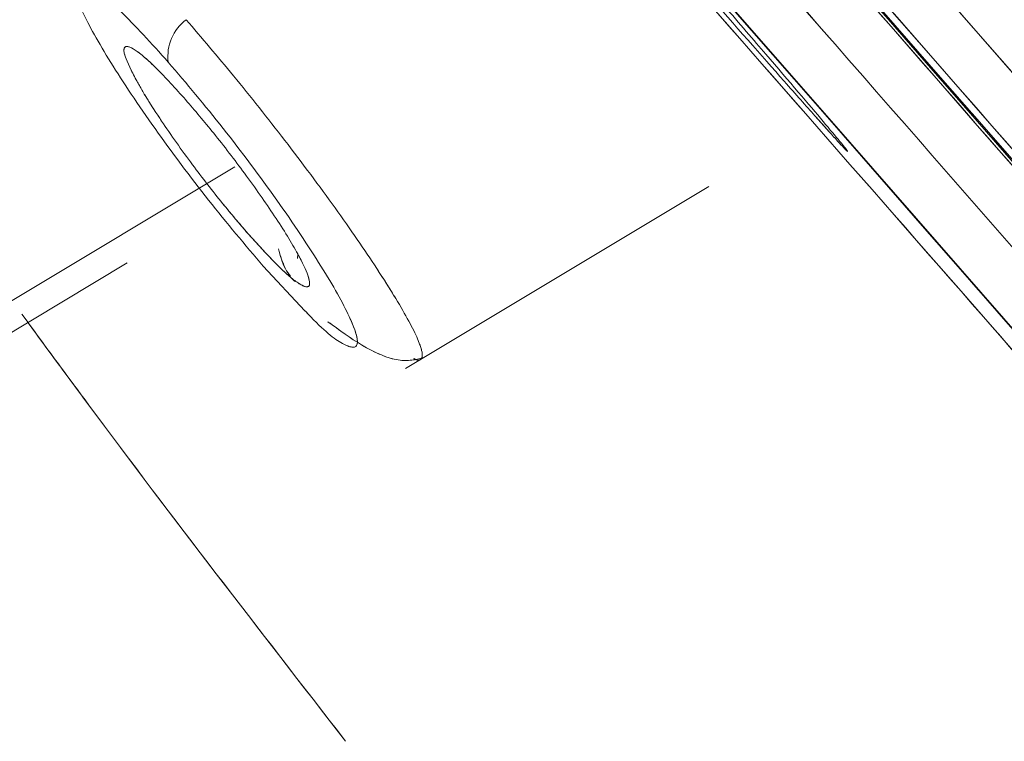
# Model space of a CAD drawing. Units: millimetres. Extents: x 18 to 292, y -201 to -6.
# Drawn here: x 76 to 76, y -76 to -75 of the extents above; entities that cross this region are included whole.
import ezdxf

# ---------------------------------------------------------------- set-up
doc = ezdxf.new("R2010")
doc.units = ezdxf.units.MM
doc.header["$MEASUREMENT"] = 0
for name, pattern in [('AI-Linetype-1159', [12.7, 6.35, -1.27, 1.27, -1.27, 1.27, -1.27]), ('AI-Linetype-1165', [12.7, 6.35, -1.27, 1.27, -1.27, 1.27, -1.27]), ('AI-Linetype-1166', [12.7, 6.35, -1.27, 1.27, -1.27, 1.27, -1.27]), ('AI-Linetype-1167', [12.7, 6.35, -1.27, 1.27, -1.27, 1.27, -1.27]), ('AI-Linetype-1168', [12.7, 6.35, -1.27, 1.27, -1.27, 1.27, -1.27]), ('AI-Linetype-1169', [12.7, 6.35, -1.27, 1.27, -1.27, 1.27, -1.27]), ('AI-Linetype-1188', [12.7, 6.35, -1.27, 1.27, -1.27, 1.27, -1.27]), ('AI-Linetype-1228', [12.7, 6.35, -1.27, 1.27, -1.27, 1.27, -1.27]), ('AI-Linetype-1229', [12.7, 6.35, -1.27, 1.27, -1.27, 1.27, -1.27]), ('AI-Linetype-1230', [12.7, 6.35, -1.27, 1.27, -1.27, 1.27, -1.27]), ('AI-Linetype-1231', [12.7, 6.35, -1.27, 1.27, -1.27, 1.27, -1.27]), ('AI-Linetype-1232', [12.7, 6.35, -1.27, 1.27, -1.27, 1.27, -1.27]), ('AI-Linetype-1601', [12.7, 6.35, -1.27, 1.27, -1.27, 1.27, -1.27]), ('AI-Linetype-2106', [12.7, 6.35, -1.27, 1.27, -1.27, 1.27, -1.27]), ('AI-Linetype-2118', [12.7, 6.35, -1.27, 1.27, -1.27, 1.27, -1.27]), ('AI-Linetype-2176', [12.7, 6.35, -1.27, 1.27, -1.27, 1.27, -1.27]), ('AI-Linetype-2178', [12.7, 6.35, -1.27, 1.27, -1.27, 1.27, -1.27]), ('AI-Linetype-2179', [12.7, 6.35, -1.27, 1.27, -1.27, 1.27, -1.27]), ('AI-Linetype-510', [12.7, 6.35, -1.27, 1.27, -1.27, 1.27, -1.27]), ('AI-Linetype-511', [12.7, 6.35, -1.27, 1.27, -1.27, 1.27, -1.27]), ('AI-Linetype-512', [12.7, 6.35, -1.27, 1.27, -1.27, 1.27, -1.27]), ('AI-Linetype-513', [12.7, 6.35, -1.27, 1.27, -1.27, 1.27, -1.27]), ('AI-Linetype-552', [12.7, 6.35, -1.27, 1.27, -1.27, 1.27, -1.27]), ('AI-Linetype-614', [12.7, 6.35, -1.27, 1.27, -1.27, 1.27, -1.27]), ('AI-Linetype-790', [12.7, 6.35, -1.27, 1.27, -1.27, 1.27, -1.27])]:
    doc.linetypes.add(name, pattern=pattern)
doc.layers.add('Capa 1', color=7, linetype='Continuous', lineweight=0)

msp = doc.modelspace()

# ---------------------------------------------------------------- linework, layer by layer
at = {"layer": 'Capa 1', "color": 18, "lineweight": 9, "true_color": 0x000000}
for p, q in [((75.8307, -75.4485), (75.93887, -75.38356)), ((76.02063, -75.48015), (76.16573, -75.39303)), ((75.96889, -75.42755), (75.96902, -75.4253)), ((75.97248, -75.45247), (75.95252, -75.4312))]:
    msp.add_line(p, q, dxfattribs=at)
at = {"layer": 'Capa 1', "color": 18, "linetype": 'AI-Linetype-552', "lineweight": 9, "true_color": 0x000000}
msp.add_line((75.8307, -75.4485), (75.93887, -75.38356), dxfattribs=at)
at = {"layer": 'Capa 1', "color": 18, "linetype": 'AI-Linetype-510', "lineweight": 9, "true_color": 0x000000}
msp.add_line((76.02063, -75.48015), (76.16573, -75.39303), dxfattribs=at)
at = {"layer": 'Capa 1', "color": 18, "linetype": 'AI-Linetype-512', "lineweight": 9, "true_color": 0x000000}
msp.add_line((75.96889, -75.42755), (75.96902, -75.4253), dxfattribs=at)
at = {"layer": 'Capa 1', "color": 18, "linetype": 'AI-Linetype-614', "lineweight": 9, "true_color": 0x000000}
msp.add_line((75.73049, -75.5238), (75.88734, -75.42962), dxfattribs=at)
at = {"layer": 'Capa 1', "color": 18, "linetype": 'AI-Linetype-1229', "lineweight": 9, "true_color": 0x000000}
msp.add_line((75.97248, -75.45247), (75.95252, -75.4312), dxfattribs=at)
at = {"layer": 'Capa 1', "color": 18, "lineweight": 9, "true_color": 0x000000}
for points in [[(73.67663, -72.36743), (73.69435, -72.38231), (73.7401, -72.42949), (73.81356, -72.50864), (73.9142, -72.61921), (74.04133, -72.76042), (74.19406, -72.93128), (74.37131, -73.13059), (74.57183, -73.35696), (74.79423, -73.60879), (75.03694, -73.88433), (75.29826, -74.18163), (75.57636, -74.49862), (75.86928, -74.83306), (76.17498, -75.18261), (76.4913, -75.54483), (76.81603, -75.91717), (77.14689, -76.29701)], [(77.12514, -76.39424), (76.81737, -76.04096), (76.51599, -75.69548), (76.22335, -75.3605), (75.94175, -75.03863), (75.67339, -74.73241), (75.42037, -74.44422), (75.18466, -74.17632), (74.96813, -73.93081), (74.77245, -73.7096), (74.59916, -73.51444), (74.44962, -73.34685), (74.325, -73.20814), (74.22627, -73.09939), (74.1542, -73.02146), (74.10936, -72.97495), (74.09211, -72.96023), (74.09211, -72.96023)]]:
    msp.add_lwpolyline(points, dxfattribs=at)
at = {"layer": 'Capa 1', "color": 18, "linetype": 'AI-Linetype-2106', "lineweight": 9, "true_color": 0x000000}
msp.add_lwpolyline([(73.67663, -72.36743), (73.69435, -72.38231), (73.7401, -72.42949), (73.81356, -72.50864), (73.9142, -72.61921), (74.04133, -72.76042), (74.19406, -72.93128), (74.37131, -73.13059), (74.57183, -73.35696), (74.79423, -73.60879), (75.03694, -73.88433), (75.29826, -74.18163), (75.57636, -74.49862), (75.86928, -74.83306), (76.17498, -75.18261), (76.4913, -75.54483), (76.81603, -75.91717), (77.14689, -76.29701)], dxfattribs=at)
at = {"layer": 'Capa 1', "color": 18, "linetype": 'AI-Linetype-1601', "lineweight": 9, "true_color": 0x000000}
msp.add_lwpolyline([(77.12514, -76.39424), (76.81737, -76.04096), (76.51599, -75.69548), (76.22335, -75.3605), (75.94175, -75.03863), (75.67339, -74.73241), (75.42037, -74.44422), (75.18466, -74.17632), (74.96813, -73.93081), (74.77245, -73.7096), (74.59916, -73.51444), (74.44962, -73.34685), (74.325, -73.20814), (74.22627, -73.09939), (74.1542, -73.02146), (74.10936, -72.97495), (74.09211, -72.96023), (74.09211, -72.96023)], dxfattribs=at)
at = {"layer": 'Capa 1', "color": 18, "lineweight": 9, "true_color": 0x000000}
for points, knots in [([(73.67425, -72.40129), (73.68175, -72.40724), (73.68924, -72.4132), (73.70919, -72.43351), (73.72976, -72.45446), (73.76357, -72.49066), (73.80687, -72.53783), (73.85137, -72.58631), (73.9059, -72.64638), (73.97091, -72.71859), (74.02175, -72.77505), (74.07899, -72.83893), (74.14224, -72.90978), (74.20549, -72.98063), (74.27476, -73.05845), (74.34965, -73.1428), (74.42614, -73.22897), (74.5085, -73.32194), (74.59636, -73.42133), (74.68421, -73.52071), (74.77756, -73.6265), (74.87585, -73.73804), (74.97414, -73.84959), (75.07736, -73.9669), (75.18503, -74.08942), (75.29269, -74.21193), (75.4048, -74.33966), (75.52071, -74.47185), (75.63421, -74.60129), (75.75134, -74.73502), (75.87156, -74.87239), (75.99176, -75.00975), (76.11505, -75.15075), (76.24078, -75.29468), (76.40163, -75.47881), (76.5665, -75.66772), (76.73397, -75.85981), (76.89686, -76.04666), (77.06222, -76.23651), (77.22875, -76.42788), (77.39026, -76.61348), (77.55287, -76.80051), (77.71537, -76.98758), (77.87788, -77.17466), (78.04029, -77.36178), (78.20138, -77.54756), (78.36747, -77.73909), (78.53216, -77.92918), (78.69416, -78.11635), (78.8607, -78.30876), (79.0244, -78.49808), (79.18386, -78.68269), (79.30853, -78.82703), (79.43062, -78.96849), (79.54949, -79.10635), (79.66835, -79.2442), (79.78399, -79.37845), (79.89588, -79.50846), (80.01016, -79.64126), (80.12053, -79.76964), (80.22631, -79.89285), (80.33209, -80.01604), (80.4333, -80.13407), (80.52947, -80.24637), (80.62565, -80.35869), (80.71679, -80.4653), (80.80233, -80.56553), (80.88787, -80.66575), (80.9678, -80.7596), (81.04179, -80.84666), (81.11424, -80.93192), (81.18098, -81.01066), (81.24164, -81.08246), (81.30229, -81.15425), (81.35686, -81.21909), (81.40497, -81.27653), (81.46651, -81.35001), (81.51748, -81.41138), (81.55836, -81.46119), (81.59812, -81.50964), (81.62834, -81.54714), (81.6453, -81.5694), (81.66174, -81.59098), (81.66571, -81.59822), (81.66968, -81.60547)], [0, 0, 0, 0, 1, 1, 1, 2, 2, 2, 3, 3, 3, 4, 4, 4, 5, 5, 5, 6, 6, 6, 7, 7, 7, 8, 8, 8, 9, 9, 9, 10, 10, 10, 11, 11, 11, 12, 12, 12, 13, 13, 13, 14, 14, 14, 15, 15, 15, 16, 16, 16, 17, 17, 17, 18, 18, 18, 19, 19, 19, 20, 20, 20, 21, 21, 21, 22, 22, 22, 23, 23, 23, 24, 24, 24, 25, 25, 25, 26, 26, 26, 27, 27, 27, 28, 28, 28, 28]), ([(73.95755, -72.72742), (73.96452, -72.73296), (73.97148, -72.73849), (73.99002, -72.75736), (74.00913, -72.77682), (74.04054, -72.81045), (74.08076, -72.85427), (74.12211, -72.89932), (74.17278, -72.95514), (74.23319, -73.02224), (74.28042, -73.07469), (74.3336, -73.13403), (74.39236, -73.19986), (74.45114, -73.26569), (74.5155, -73.338), (74.58509, -73.41639), (74.65615, -73.49643), (74.73266, -73.58282), (74.81429, -73.67515), (74.89592, -73.76749), (74.98267, -73.86579), (75.074, -73.96944), (75.16531, -74.07308), (75.26121, -74.18206), (75.36124, -74.29589), (75.46128, -74.40973), (75.56546, -74.52841), (75.67316, -74.65125), (75.7786, -74.77151), (75.88743, -74.89574), (75.99911, -75.02337), (76.11081, -75.151), (76.22537, -75.28203), (76.34221, -75.41577), (76.49165, -75.58684), (76.64481, -75.76235), (76.80041, -75.94082), (76.95175, -76.11442), (77.1054, -76.29081), (77.26012, -76.46862), (77.4102, -76.64108), (77.5613, -76.81487), (77.71229, -76.9887), (77.86328, -77.16251), (78.01416, -77.33636), (78.16383, -77.50895), (78.31815, -77.68691), (78.47117, -77.86353), (78.62169, -78.03744), (78.77644, -78.21623), (78.92855, -78.39214), (79.07672, -78.56369), (79.19254, -78.69778), (79.30596, -78.8292), (79.4164, -78.95728), (79.52685, -79.08537), (79.63431, -79.21012), (79.73828, -79.33094), (79.84445, -79.45431), (79.94698, -79.57358), (80.04527, -79.68804), (80.14356, -79.80252), (80.2376, -79.91219), (80.32697, -80.01656), (80.41632, -80.1209), (80.501, -80.21994), (80.58047, -80.31306), (80.65995, -80.40619), (80.73423, -80.4934), (80.80298, -80.5743), (80.87029, -80.65351), (80.9323, -80.72667), (80.98865, -80.79337), (81.04501, -80.86008), (81.09572, -80.92033), (81.14043, -80.97371), (81.1976, -81.04198), (81.24495, -81.09899), (81.28294, -81.14527), (81.31988, -81.19029), (81.34797, -81.22514), (81.36372, -81.24582), (81.37901, -81.26588), (81.38269, -81.27261), (81.38638, -81.27933)], [0, 0, 0, 0, 1, 1, 1, 2, 2, 2, 3, 3, 3, 4, 4, 4, 5, 5, 5, 6, 6, 6, 7, 7, 7, 8, 8, 8, 9, 9, 9, 10, 10, 10, 11, 11, 11, 12, 12, 12, 13, 13, 13, 14, 14, 14, 15, 15, 15, 16, 16, 16, 17, 17, 17, 18, 18, 18, 19, 19, 19, 20, 20, 20, 21, 21, 21, 22, 22, 22, 23, 23, 23, 24, 24, 24, 25, 25, 25, 26, 26, 26, 27, 27, 27, 28, 28, 28, 28]), ([(74.00477, -72.78178), (74.01165, -72.78724), (74.01852, -72.7927), (74.03682, -72.81134), (74.05569, -72.83055), (74.08671, -72.86376), (74.12642, -72.90703), (74.16725, -72.95151), (74.21727, -73.00661), (74.27691, -73.07285), (74.32354, -73.12464), (74.37605, -73.18323), (74.43407, -73.24823), (74.49209, -73.31322), (74.55563, -73.3846), (74.62433, -73.46199), (74.69449, -73.54102), (74.77004, -73.62632), (74.85064, -73.71749), (74.93123, -73.80865), (75.01687, -73.90569), (75.10702, -74.00801), (75.19719, -74.11034), (75.29187, -74.21795), (75.39064, -74.33034), (75.4894, -74.44272), (75.59225, -74.55989), (75.69857, -74.68115), (75.80268, -74.79989), (75.91013, -74.92256), (76.02041, -75.04858), (76.13068, -75.17458), (76.24377, -75.30392), (76.35911, -75.43595), (76.50666, -75.60486), (76.65789, -75.77815), (76.81152, -75.95436), (76.96094, -76.12576), (77.11263, -76.29991), (77.26539, -76.47546), (77.41355, -76.64572), (77.56272, -76.81728), (77.71178, -76.98889), (77.86086, -77.1605), (78.00984, -77.33215), (78.15762, -77.50257), (78.30997, -77.67826), (78.46104, -77.85264), (78.60965, -78.02433), (78.76242, -78.20084), (78.91258, -78.3745), (79.05886, -78.54385), (79.17323, -78.67626), (79.28522, -78.80602), (79.39426, -78.93248), (79.50329, -79.05893), (79.60938, -79.18208), (79.71202, -79.30135), (79.81685, -79.42317), (79.91809, -79.54093), (80.01513, -79.65395), (80.11216, -79.76696), (80.205, -79.87523), (80.29322, -79.97825), (80.38145, -80.08129), (80.46506, -80.17908), (80.54353, -80.27102), (80.62199, -80.36296), (80.69531, -80.44904), (80.76318, -80.52891), (80.82964, -80.60712), (80.89086, -80.67935), (80.94651, -80.74521), (81.00215, -80.81107), (81.05221, -80.87055), (81.09634, -80.92324), (81.15279, -80.99064), (81.19954, -81.04694), (81.23704, -81.09263), (81.27352, -81.13707), (81.30124, -81.17148), (81.31679, -81.19189), (81.33188, -81.21169), (81.33552, -81.21834), (81.33916, -81.22498)], [0, 0, 0, 0, 1, 1, 1, 2, 2, 2, 3, 3, 3, 4, 4, 4, 5, 5, 5, 6, 6, 6, 7, 7, 7, 8, 8, 8, 9, 9, 9, 10, 10, 10, 11, 11, 11, 12, 12, 12, 13, 13, 13, 14, 14, 14, 15, 15, 15, 16, 16, 16, 17, 17, 17, 18, 18, 18, 19, 19, 19, 20, 20, 20, 21, 21, 21, 22, 22, 22, 23, 23, 23, 24, 24, 24, 25, 25, 25, 26, 26, 26, 27, 27, 27, 28, 28, 28, 28]), ([(74.11494, -72.90861), (74.12161, -72.91391), (74.12828, -72.91921), (74.14603, -72.93728), (74.16433, -72.95591), (74.19441, -72.98812), (74.23293, -73.03008), (74.27253, -73.07322), (74.32105, -73.12668), (74.3789, -73.19093), (74.42413, -73.24116), (74.47505, -73.29799), (74.53133, -73.36102), (74.58761, -73.42406), (74.64925, -73.49331), (74.71589, -73.56838), (74.78394, -73.64503), (74.85721, -73.72775), (74.93538, -73.81618), (75.01355, -73.90461), (75.09662, -73.99874), (75.18408, -74.098), (75.27153, -74.19724), (75.36336, -74.3016), (75.45915, -74.41061), (75.55495, -74.51963), (75.65471, -74.63328), (75.75785, -74.75091), (75.85883, -74.86608), (75.96304, -74.98505), (76.06999, -75.10726), (76.17696, -75.22949), (76.28666, -75.35497), (76.39855, -75.48304), (76.54166, -75.64686), (76.68834, -75.81493), (76.83734, -75.98584), (76.98227, -76.15208), (77.1294, -76.32101), (77.27757, -76.49128), (77.42129, -76.65644), (77.56599, -76.82286), (77.71058, -76.98932), (77.85517, -77.15577), (77.99966, -77.32225), (78.14299, -77.48753), (78.29076, -77.65794), (78.4373, -77.82709), (78.58144, -77.99362), (78.72964, -78.16484), (78.8753, -78.3333), (79.01719, -78.49757), (79.12811, -78.62598), (79.23673, -78.75184), (79.34248, -78.87449), (79.44825, -78.99715), (79.55116, -79.11661), (79.65073, -79.23231), (79.7524, -79.35046), (79.85058, -79.46467), (79.9447, -79.57429), (80.03883, -79.68391), (80.12889, -79.78894), (80.21447, -79.88888), (80.30004, -79.98881), (80.38112, -80.08365), (80.45723, -80.17282), (80.53334, -80.26201), (80.60448, -80.34552), (80.67031, -80.42299), (80.73477, -80.49884), (80.79415, -80.5689), (80.84811, -80.63278), (80.90209, -80.69666), (80.95065, -80.75436), (80.99346, -80.80547), (81.04821, -80.87085), (81.09356, -80.92545), (81.12993, -80.96977), (81.16531, -81.01288), (81.1922, -81.04625), (81.20729, -81.06606), (81.22193, -81.08526), (81.22546, -81.09171), (81.22899, -81.09815)], [0, 0, 0, 0, 1, 1, 1, 2, 2, 2, 3, 3, 3, 4, 4, 4, 5, 5, 5, 6, 6, 6, 7, 7, 7, 8, 8, 8, 9, 9, 9, 10, 10, 10, 11, 11, 11, 12, 12, 12, 13, 13, 13, 14, 14, 14, 15, 15, 15, 16, 16, 16, 17, 17, 17, 18, 18, 18, 19, 19, 19, 20, 20, 20, 21, 21, 21, 22, 22, 22, 23, 23, 23, 24, 24, 24, 25, 25, 25, 26, 26, 26, 27, 27, 27, 28, 28, 28, 28]), ([(81.19393, -81.09675), (81.18976, -81.08941), (81.18559, -81.08207), (81.16865, -81.06005), (81.15171, -81.03803), (81.122, -81.00133), (81.08321, -80.95422), (81.04442, -80.90711), (80.99655, -80.84959), (80.93908, -80.78108), (80.88161, -80.71258), (80.81455, -80.63309), (80.73871, -80.54359), (80.66288, -80.45409), (80.57827, -80.35457), (80.48554, -80.24581), (80.39282, -80.13705), (80.29198, -80.01905), (80.1839, -79.89284), (80.07583, -79.76663), (79.96052, -79.63221), (79.83896, -79.49072), (79.71739, -79.34923), (79.58957, -79.20067), (79.4566, -79.04632), (79.32362, -78.89197), (79.18549, -78.73183), (79.04338, -78.56726), (78.90126, -78.40269), (78.75517, -78.2337), (78.60636, -78.06172), (78.45754, -77.88975), (78.306, -77.7148), (78.15302, -77.53836), (78.00005, -77.36193), (77.84564, -77.18402), (77.69112, -77.00614), (77.53661, -76.82826), (77.38198, -76.65043), (77.22857, -76.47415), (77.07516, -76.29788), (76.92296, -76.12317), (76.77327, -75.95151), (76.62359, -75.77985), (76.47642, -75.61125), (76.33302, -75.44715), (76.18962, -75.28305), (76.05, -75.12345), (75.91535, -74.96971), (75.78069, -74.81597), (75.65101, -74.66809), (75.5274, -74.52735), (75.4038, -74.3866), (75.28627, -74.25298), (75.17582, -74.12764), (75.06537, -74.00229), (74.96201, -73.88521), (74.86662, -73.77742), (74.77123, -73.66963), (74.68383, -73.57113), (74.60509, -73.48268), (74.52635, -73.39424), (74.45627, -73.31585), (74.3957, -73.24848), (74.33513, -73.1811), (74.28407, -73.12473), (74.24204, -73.0788), (74.20001, -73.03287), (74.16701, -72.99738), (74.14674, -72.97657), (74.12648, -72.95576), (74.11895, -72.94964), (74.11143, -72.94352)], [0, 0, 0, 0, 1, 1, 1, 2, 2, 2, 3, 3, 3, 4, 4, 4, 5, 5, 5, 6, 6, 6, 7, 7, 7, 8, 8, 8, 9, 9, 9, 10, 10, 10, 11, 11, 11, 12, 12, 12, 13, 13, 13, 14, 14, 14, 15, 15, 15, 16, 16, 16, 17, 17, 17, 18, 18, 18, 19, 19, 19, 20, 20, 20, 21, 21, 21, 22, 22, 22, 23, 23, 23, 24, 24, 24, 24]), ([(74.10785, -72.97835), (74.11446, -72.9836), (74.12107, -72.98886), (74.13866, -73.00677), (74.1568, -73.02524), (74.18662, -73.05717), (74.2248, -73.09877), (74.26405, -73.14153), (74.31214, -73.1945), (74.36947, -73.25818), (74.4143, -73.30797), (74.46478, -73.3643), (74.52057, -73.42679), (74.57635, -73.48927), (74.63743, -73.55789), (74.70347, -73.63229), (74.77093, -73.70827), (74.84356, -73.79027), (74.92105, -73.87792), (74.99852, -73.96556), (75.08085, -74.05885), (75.16752, -74.15722), (75.2542, -74.2556), (75.34523, -74.35905), (75.44019, -74.4671), (75.53513, -74.57514), (75.634, -74.68778), (75.73622, -74.80436), (75.83631, -74.91852), (75.93961, -75.03645), (76.04563, -75.1576), (76.15164, -75.27873), (76.26036, -75.40308), (76.37125, -75.53001), (76.5131, -75.69239), (76.65849, -75.85899), (76.80618, -76.02839), (76.94983, -76.19317), (77.09567, -76.3606), (77.24252, -76.52936), (77.38496, -76.69304), (77.52836, -76.85798), (77.67167, -77.02296), (77.81499, -77.18794), (77.95821, -77.35296), (78.10028, -77.5168), (78.24675, -77.6857), (78.39199, -77.85335), (78.53485, -78.01841), (78.68173, -78.1881), (78.82609, -78.35505), (78.96671, -78.51786), (79.07666, -78.64515), (79.18433, -78.7699), (79.28916, -78.89148), (79.39398, -79.01304), (79.49597, -79.13144), (79.59464, -79.2461), (79.69543, -79.36321), (79.79275, -79.47643), (79.88605, -79.58508), (79.97933, -79.69373), (80.06858, -79.79781), (80.15339, -79.89685), (80.23821, -79.99591), (80.31859, -80.08992), (80.39403, -80.17831), (80.46946, -80.2667), (80.53996, -80.34946), (80.6052, -80.42624), (80.66909, -80.50143), (80.72795, -80.57087), (80.78145, -80.63419), (80.83494, -80.6975), (80.88306, -80.75468), (80.92549, -80.80534), (80.97976, -80.87014), (81.02471, -80.92426), (81.06076, -80.96819), (81.09583, -81.01091), (81.12248, -81.04399), (81.13743, -81.06361), (81.15194, -81.08265), (81.15544, -81.08904), (81.15894, -81.09542)], [0, 0, 0, 0, 1, 1, 1, 2, 2, 2, 3, 3, 3, 4, 4, 4, 5, 5, 5, 6, 6, 6, 7, 7, 7, 8, 8, 8, 9, 9, 9, 10, 10, 10, 11, 11, 11, 12, 12, 12, 13, 13, 13, 14, 14, 14, 15, 15, 15, 16, 16, 16, 17, 17, 17, 18, 18, 18, 19, 19, 19, 20, 20, 20, 21, 21, 21, 22, 22, 22, 23, 23, 23, 24, 24, 24, 25, 25, 25, 26, 26, 26, 27, 27, 27, 28, 28, 28, 28]), ([(76.04867, -75.16315), (76.06341, -75.18002), (76.07815, -75.19689), (76.09362, -75.21466), (76.10203, -75.22432), (76.11066, -75.23425), (76.11916, -75.24405), (76.12767, -75.25387), (76.13607, -75.26356), (76.14422, -75.27298), (76.15236, -75.28239), (76.16025, -75.29153), (76.1677, -75.30018), (76.17517, -75.30884), (76.1822, -75.31701), (76.18867, -75.32455), (76.20056, -75.3384), (76.21057, -75.35013), (76.21789, -75.35878), (76.2252, -75.36744), (76.22983, -75.37301), (76.23151, -75.37521), (76.23243, -75.3764), (76.23248, -75.3766), (76.23164, -75.37577), (76.2308, -75.37495), (76.22907, -75.3731), (76.22652, -75.37029), (76.22397, -75.36749), (76.2206, -75.36375), (76.21649, -75.35914), (76.21238, -75.35452), (76.20752, -75.34905), (76.20184, -75.34262), (76.19142, -75.33081), (76.17824, -75.31579), (76.16506, -75.30077)], [0, 0, 0, 0, 1, 1, 1, 2, 2, 2, 3, 3, 3, 4, 4, 4, 5, 5, 5, 6, 6, 6, 7, 7, 7, 8, 8, 8, 9, 9, 9, 10, 10, 10, 11, 11, 11, 12, 12, 12, 12]), ([(76.12813, -75.26235), (76.18408, -75.3262), (76.24003, -75.39006), (76.29723, -75.45539), (76.38531, -75.55599), (76.47637, -75.6601), (76.57127, -75.76882), (76.58904, -75.78917), (76.60693, -75.80968), (76.62483, -75.83019)], [0, 0, 0, 0, 1, 1, 1, 2, 2, 2, 3, 3, 3, 3]), ([(75.95252, -75.4312), (75.94381, -75.42091), (75.9351, -75.41061), (75.92634, -75.39954), (75.91756, -75.38846), (75.90873, -75.3766), (75.90071, -75.3653), (75.89268, -75.35398), (75.88546, -75.34321), (75.87954, -75.33369), (75.87361, -75.32415), (75.86897, -75.31587), (75.86599, -75.30947), (75.863, -75.30307), (75.86166, -75.29855), (75.86209, -75.29628), (75.86252, -75.29402), (75.86472, -75.29401), (75.86848, -75.29615), (75.87223, -75.2983), (75.87755, -75.30261), (75.88424, -75.30918), (75.89092, -75.31576), (75.89897, -75.32461), (75.90701, -75.33345)], [0, 0, 0, 0, 1, 1, 1, 2, 2, 2, 3, 3, 3, 4, 4, 4, 5, 5, 5, 6, 6, 6, 7, 7, 7, 8, 8, 8, 8]), ([(75.91559, -75.3132), (75.92308, -75.32195), (75.93056, -75.3307), (75.93825, -75.34005), (75.94637, -75.34992), (75.95471, -75.36047), (75.96277, -75.37094), (75.97125, -75.38195), (75.97941, -75.39288), (75.98689, -75.4033), (75.9943, -75.4136), (76.00104, -75.4234), (76.00679, -75.43219), (76.0102, -75.43739), (76.01325, -75.44223), (76.01593, -75.44666), (76.02068, -75.45452), (76.02424, -75.46107), (76.02635, -75.46593), (76.02788, -75.46945), (76.02865, -75.47208), (76.02864, -75.47379), (76.02863, -75.47481), (76.02834, -75.4755), (76.02781, -75.47584), (76.02779, -75.47585), (76.02778, -75.47585), (76.02777, -75.47586), (76.02777, -75.47586), (76.02777, -75.47586), (76.02777, -75.47586), (76.02777, -75.47586), (76.02777, -75.47586), (76.02777, -75.47586), (76.02776, -75.47586), (76.02776, -75.47587), (76.02776, -75.47587), (76.02775, -75.47587), (76.02774, -75.47588), (76.02773, -75.47588), (76.02771, -75.47589), (76.02769, -75.4759), (76.02768, -75.47591), (76.0276, -75.47595), (76.02752, -75.47598), (76.02743, -75.476), (76.02726, -75.47605), (76.02707, -75.47607), (76.02687, -75.47608), (76.02648, -75.4761), (76.02607, -75.47609), (76.02544, -75.4758), (76.02519, -75.47569), (76.0249, -75.47553), (76.02462, -75.47536)], [0, 0, 0, 0, 1, 1, 1, 2, 2, 2, 3, 3, 3, 4, 4, 4, 5, 5, 5, 6, 6, 6, 7, 7, 7, 8, 8, 8, 9, 9, 9, 10, 10, 10, 11, 11, 11, 12, 12, 12, 13, 13, 13, 14, 14, 14, 15, 15, 15, 16, 16, 16, 17, 17, 17, 18, 18, 18, 18]), ([(75.89162, -75.34197), (75.88949, -75.33777), (75.88737, -75.33356), (75.88641, -75.33073), (75.88564, -75.32844), (75.88563, -75.32705), (75.88619, -75.32641), (75.88691, -75.32559), (75.88858, -75.32601), (75.89117, -75.32771), (75.89376, -75.32941), (75.89727, -75.3324), (75.90154, -75.33668), (75.90566, -75.34081), (75.91049, -75.34613), (75.91531, -75.35146)], [0, 0, 0, 0, 1, 1, 1, 2, 2, 2, 3, 3, 3, 4, 4, 4, 5, 5, 5, 5]), ([(75.90701, -75.33345), (75.91575, -75.34378), (75.92449, -75.35411), (75.93328, -75.36521), (75.94208, -75.37632), (75.95093, -75.3882), (75.95897, -75.39953), (75.967, -75.41085), (75.97422, -75.42162), (75.98013, -75.43112), (75.98604, -75.44062), (75.99065, -75.44886), (75.99363, -75.45526), (75.9966, -75.46165), (75.99796, -75.46621), (75.99746, -75.46837), (75.99696, -75.47053), (75.99462, -75.47031), (75.99104, -75.46846), (75.98746, -75.46662), (75.98265, -75.46317), (75.97527, -75.45544), (75.97437, -75.45449), (75.97342, -75.45348), (75.97248, -75.45247)], [0, 0, 0, 0, 1, 1, 1, 2, 2, 2, 3, 3, 3, 4, 4, 4, 5, 5, 5, 6, 6, 6, 7, 7, 7, 8, 8, 8, 8]), ([(75.94514, -75.41552), (75.94113, -75.41083), (75.93712, -75.40613), (75.93303, -75.4011), (75.92824, -75.39523), (75.92333, -75.38889), (75.91866, -75.38262), (75.91332, -75.37544), (75.90829, -75.36835), (75.90385, -75.36173), (75.90134, -75.358), (75.89902, -75.35442), (75.89702, -75.35116), (75.895, -75.34789), (75.89331, -75.34493), (75.89162, -75.34197)], [0, 0, 0, 0, 1, 1, 1, 2, 2, 2, 3, 3, 3, 4, 4, 4, 5, 5, 5, 5]), ([(75.91531, -75.35146), (75.91977, -75.35669), (75.92422, -75.36192), (75.92876, -75.36753), (75.93371, -75.37366), (75.93876, -75.38025), (75.94353, -75.38672), (75.94871, -75.39375), (75.95356, -75.40064), (75.95779, -75.40701), (75.96235, -75.41388), (75.96618, -75.42013), (75.96903, -75.42531), (75.97129, -75.42943), (75.97293, -75.43288), (75.97384, -75.43546), (75.97474, -75.43801), (75.97492, -75.43971), (75.9744, -75.4405), (75.97374, -75.44149), (75.97197, -75.44104), (75.9692, -75.4392), (75.96654, -75.43743), (75.96296, -75.43437), (75.9586, -75.42999), (75.95456, -75.42592), (75.94985, -75.42072), (75.94514, -75.41552)], [0, 0, 0, 0, 1, 1, 1, 2, 2, 2, 3, 3, 3, 4, 4, 4, 5, 5, 5, 6, 6, 6, 7, 7, 7, 8, 8, 8, 9, 9, 9, 9]), ([(75.95977, -75.42285), (75.96063, -75.42617), (75.9615, -75.4295), (75.96315, -75.43243), (75.96385, -75.43367), (75.96469, -75.43484), (75.96553, -75.43601)], [0, 0, 0, 0, 1, 1, 1, 2, 2, 2, 2]), ([(75.83696, -75.45417), (75.84762, -75.46868), (75.85828, -75.48319), (75.86901, -75.49764), (75.90924, -75.55179), (75.95053, -75.60509), (75.99183, -75.65839)], [0, 0, 0, 0, 1, 1, 1, 2, 2, 2, 2]), ([(75.98346, -75.45775), (75.98895, -75.46175), (75.99443, -75.46574), (75.99947, -75.46878), (76.00629, -75.4729), (76.0123, -75.47526), (76.01708, -75.47601), (76.02191, -75.47676), (76.02549, -75.47587), (76.02907, -75.47498)], [0, 0, 0, 0, 1, 1, 1, 2, 2, 2, 3, 3, 3, 3])]:
    msp.add_open_spline(points, degree=3, knots=knots, dxfattribs=at)
at = {"layer": 'Capa 1', "color": 18, "linetype": 'AI-Linetype-1159', "lineweight": 9, "true_color": 0x000000}
msp.add_open_spline([(73.67425, -72.40129), (73.68175, -72.40724), (73.68924, -72.4132), (73.70919, -72.43351), (73.72976, -72.45446), (73.76357, -72.49066), (73.80687, -72.53783), (73.85137, -72.58631), (73.9059, -72.64638), (73.97091, -72.71859), (74.02175, -72.77505), (74.07899, -72.83893), (74.14224, -72.90978), (74.20549, -72.98063), (74.27476, -73.05845), (74.34965, -73.1428), (74.42614, -73.22897), (74.5085, -73.32194), (74.59636, -73.42133), (74.68421, -73.52071), (74.77756, -73.6265), (74.87585, -73.73804), (74.97414, -73.84959), (75.07736, -73.9669), (75.18503, -74.08942), (75.29269, -74.21193), (75.4048, -74.33966), (75.52071, -74.47185), (75.63421, -74.60129), (75.75134, -74.73502), (75.87156, -74.87239), (75.99176, -75.00975), (76.11505, -75.15075), (76.24078, -75.29468), (76.40163, -75.47881), (76.5665, -75.66772), (76.73397, -75.85981), (76.89686, -76.04666), (77.06222, -76.23651), (77.22875, -76.42788), (77.39026, -76.61348), (77.55287, -76.80051), (77.71537, -76.98758), (77.87788, -77.17466), (78.04029, -77.36178), (78.20138, -77.54756), (78.36747, -77.73909), (78.53216, -77.92918), (78.69416, -78.11635), (78.8607, -78.30876), (79.0244, -78.49808), (79.18386, -78.68269), (79.30853, -78.82703), (79.43062, -78.96849), (79.54949, -79.10635), (79.66835, -79.2442), (79.78399, -79.37845), (79.89588, -79.50846), (80.01016, -79.64126), (80.12053, -79.76964), (80.22631, -79.89285), (80.33209, -80.01604), (80.4333, -80.13407), (80.52947, -80.24637), (80.62565, -80.35869), (80.71679, -80.4653), (80.80233, -80.56553), (80.88787, -80.66575), (80.9678, -80.7596), (81.04179, -80.84666), (81.11424, -80.93192), (81.18098, -81.01066), (81.24164, -81.08246), (81.30229, -81.15425), (81.35686, -81.21909), (81.40497, -81.27653), (81.46651, -81.35001), (81.51748, -81.41138), (81.55836, -81.46119), (81.59812, -81.50964), (81.62834, -81.54714), (81.6453, -81.5694), (81.66174, -81.59098), (81.66571, -81.59822), (81.66968, -81.60547)], degree=3, knots=[0, 0, 0, 0, 1, 1, 1, 2, 2, 2, 3, 3, 3, 4, 4, 4, 5, 5, 5, 6, 6, 6, 7, 7, 7, 8, 8, 8, 9, 9, 9, 10, 10, 10, 11, 11, 11, 12, 12, 12, 13, 13, 13, 14, 14, 14, 15, 15, 15, 16, 16, 16, 17, 17, 17, 18, 18, 18, 19, 19, 19, 20, 20, 20, 21, 21, 21, 22, 22, 22, 23, 23, 23, 24, 24, 24, 25, 25, 25, 26, 26, 26, 27, 27, 27, 28, 28, 28, 28], dxfattribs=at)
at = {"layer": 'Capa 1', "color": 18, "linetype": 'AI-Linetype-1165', "lineweight": 9, "true_color": 0x000000}
msp.add_open_spline([(73.95755, -72.72742), (73.96452, -72.73296), (73.97148, -72.73849), (73.99002, -72.75736), (74.00913, -72.77682), (74.04054, -72.81045), (74.08076, -72.85427), (74.12211, -72.89932), (74.17278, -72.95514), (74.23319, -73.02224), (74.28042, -73.07469), (74.3336, -73.13403), (74.39236, -73.19986), (74.45114, -73.26569), (74.5155, -73.338), (74.58509, -73.41639), (74.65615, -73.49643), (74.73266, -73.58282), (74.81429, -73.67515), (74.89592, -73.76749), (74.98267, -73.86579), (75.074, -73.96944), (75.16531, -74.07308), (75.26121, -74.18206), (75.36124, -74.29589), (75.46128, -74.40973), (75.56546, -74.52841), (75.67316, -74.65125), (75.7786, -74.77151), (75.88743, -74.89574), (75.99911, -75.02337), (76.11081, -75.151), (76.22537, -75.28203), (76.34221, -75.41577), (76.49165, -75.58684), (76.64481, -75.76235), (76.80041, -75.94082), (76.95175, -76.11442), (77.1054, -76.29081), (77.26012, -76.46862), (77.4102, -76.64108), (77.5613, -76.81487), (77.71229, -76.9887), (77.86328, -77.16251), (78.01416, -77.33636), (78.16383, -77.50895), (78.31815, -77.68691), (78.47117, -77.86353), (78.62169, -78.03744), (78.77644, -78.21623), (78.92855, -78.39214), (79.07672, -78.56369), (79.19254, -78.69778), (79.30596, -78.8292), (79.4164, -78.95728), (79.52685, -79.08537), (79.63431, -79.21012), (79.73828, -79.33094), (79.84445, -79.45431), (79.94698, -79.57358), (80.04527, -79.68804), (80.14356, -79.80252), (80.2376, -79.91219), (80.32697, -80.01656), (80.41632, -80.1209), (80.501, -80.21994), (80.58047, -80.31306), (80.65995, -80.40619), (80.73423, -80.4934), (80.80298, -80.5743), (80.87029, -80.65351), (80.9323, -80.72667), (80.98865, -80.79337), (81.04501, -80.86008), (81.09572, -80.92033), (81.14043, -80.97371), (81.1976, -81.04198), (81.24495, -81.09899), (81.28294, -81.14527), (81.31988, -81.19029), (81.34797, -81.22514), (81.36372, -81.24582), (81.37901, -81.26588), (81.38269, -81.27261), (81.38638, -81.27933)], degree=3, knots=[0, 0, 0, 0, 1, 1, 1, 2, 2, 2, 3, 3, 3, 4, 4, 4, 5, 5, 5, 6, 6, 6, 7, 7, 7, 8, 8, 8, 9, 9, 9, 10, 10, 10, 11, 11, 11, 12, 12, 12, 13, 13, 13, 14, 14, 14, 15, 15, 15, 16, 16, 16, 17, 17, 17, 18, 18, 18, 19, 19, 19, 20, 20, 20, 21, 21, 21, 22, 22, 22, 23, 23, 23, 24, 24, 24, 25, 25, 25, 26, 26, 26, 27, 27, 27, 28, 28, 28, 28], dxfattribs=at)
at = {"layer": 'Capa 1', "color": 18, "linetype": 'AI-Linetype-1166', "lineweight": 9, "true_color": 0x000000}
msp.add_open_spline([(74.00477, -72.78178), (74.01165, -72.78724), (74.01852, -72.7927), (74.03682, -72.81134), (74.05569, -72.83055), (74.08671, -72.86376), (74.12642, -72.90703), (74.16725, -72.95151), (74.21727, -73.00661), (74.27691, -73.07285), (74.32354, -73.12464), (74.37605, -73.18323), (74.43407, -73.24823), (74.49209, -73.31322), (74.55563, -73.3846), (74.62433, -73.46199), (74.69449, -73.54102), (74.77004, -73.62632), (74.85064, -73.71749), (74.93123, -73.80865), (75.01687, -73.90569), (75.10702, -74.00801), (75.19719, -74.11034), (75.29187, -74.21795), (75.39064, -74.33034), (75.4894, -74.44272), (75.59225, -74.55989), (75.69857, -74.68115), (75.80268, -74.79989), (75.91013, -74.92256), (76.02041, -75.04858), (76.13068, -75.17458), (76.24377, -75.30392), (76.35911, -75.43595), (76.50666, -75.60486), (76.65789, -75.77815), (76.81152, -75.95436), (76.96094, -76.12576), (77.11263, -76.29991), (77.26539, -76.47546), (77.41355, -76.64572), (77.56272, -76.81728), (77.71178, -76.98889), (77.86086, -77.1605), (78.00984, -77.33215), (78.15762, -77.50257), (78.30997, -77.67826), (78.46104, -77.85264), (78.60965, -78.02433), (78.76242, -78.20084), (78.91258, -78.3745), (79.05886, -78.54385), (79.17323, -78.67626), (79.28522, -78.80602), (79.39426, -78.93248), (79.50329, -79.05893), (79.60938, -79.18208), (79.71202, -79.30135), (79.81685, -79.42317), (79.91809, -79.54093), (80.01513, -79.65395), (80.11216, -79.76696), (80.205, -79.87523), (80.29322, -79.97825), (80.38145, -80.08129), (80.46506, -80.17908), (80.54353, -80.27102), (80.62199, -80.36296), (80.69531, -80.44904), (80.76318, -80.52891), (80.82964, -80.60712), (80.89086, -80.67935), (80.94651, -80.74521), (81.00215, -80.81107), (81.05221, -80.87055), (81.09634, -80.92324), (81.15279, -80.99064), (81.19954, -81.04694), (81.23704, -81.09263), (81.27352, -81.13707), (81.30124, -81.17148), (81.31679, -81.19189), (81.33188, -81.21169), (81.33552, -81.21834), (81.33916, -81.22498)], degree=3, knots=[0, 0, 0, 0, 1, 1, 1, 2, 2, 2, 3, 3, 3, 4, 4, 4, 5, 5, 5, 6, 6, 6, 7, 7, 7, 8, 8, 8, 9, 9, 9, 10, 10, 10, 11, 11, 11, 12, 12, 12, 13, 13, 13, 14, 14, 14, 15, 15, 15, 16, 16, 16, 17, 17, 17, 18, 18, 18, 19, 19, 19, 20, 20, 20, 21, 21, 21, 22, 22, 22, 23, 23, 23, 24, 24, 24, 25, 25, 25, 26, 26, 26, 27, 27, 27, 28, 28, 28, 28], dxfattribs=at)
at = {"layer": 'Capa 1', "color": 18, "linetype": 'AI-Linetype-1167', "lineweight": 9, "true_color": 0x000000}
msp.add_open_spline([(74.11494, -72.90861), (74.12161, -72.91391), (74.12828, -72.91921), (74.14603, -72.93728), (74.16433, -72.95591), (74.19441, -72.98812), (74.23293, -73.03008), (74.27253, -73.07322), (74.32105, -73.12668), (74.3789, -73.19093), (74.42413, -73.24116), (74.47505, -73.29799), (74.53133, -73.36102), (74.58761, -73.42406), (74.64925, -73.49331), (74.71589, -73.56838), (74.78394, -73.64503), (74.85721, -73.72775), (74.93538, -73.81618), (75.01355, -73.90461), (75.09662, -73.99874), (75.18408, -74.098), (75.27153, -74.19724), (75.36336, -74.3016), (75.45915, -74.41061), (75.55495, -74.51963), (75.65471, -74.63328), (75.75785, -74.75091), (75.85883, -74.86608), (75.96304, -74.98505), (76.06999, -75.10726), (76.17696, -75.22949), (76.28666, -75.35497), (76.39855, -75.48304), (76.54166, -75.64686), (76.68834, -75.81493), (76.83734, -75.98584), (76.98227, -76.15208), (77.1294, -76.32101), (77.27757, -76.49128), (77.42129, -76.65644), (77.56599, -76.82286), (77.71058, -76.98932), (77.85517, -77.15577), (77.99966, -77.32225), (78.14299, -77.48753), (78.29076, -77.65794), (78.4373, -77.82709), (78.58144, -77.99362), (78.72964, -78.16484), (78.8753, -78.3333), (79.01719, -78.49757), (79.12811, -78.62598), (79.23673, -78.75184), (79.34248, -78.87449), (79.44825, -78.99715), (79.55116, -79.11661), (79.65073, -79.23231), (79.7524, -79.35046), (79.85058, -79.46467), (79.9447, -79.57429), (80.03883, -79.68391), (80.12889, -79.78894), (80.21447, -79.88888), (80.30004, -79.98881), (80.38112, -80.08365), (80.45723, -80.17282), (80.53334, -80.26201), (80.60448, -80.34552), (80.67031, -80.42299), (80.73477, -80.49884), (80.79415, -80.5689), (80.84811, -80.63278), (80.90209, -80.69666), (80.95065, -80.75436), (80.99346, -80.80547), (81.04821, -80.87085), (81.09356, -80.92545), (81.12993, -80.96977), (81.16531, -81.01288), (81.1922, -81.04625), (81.20729, -81.06606), (81.22193, -81.08526), (81.22546, -81.09171), (81.22899, -81.09815)], degree=3, knots=[0, 0, 0, 0, 1, 1, 1, 2, 2, 2, 3, 3, 3, 4, 4, 4, 5, 5, 5, 6, 6, 6, 7, 7, 7, 8, 8, 8, 9, 9, 9, 10, 10, 10, 11, 11, 11, 12, 12, 12, 13, 13, 13, 14, 14, 14, 15, 15, 15, 16, 16, 16, 17, 17, 17, 18, 18, 18, 19, 19, 19, 20, 20, 20, 21, 21, 21, 22, 22, 22, 23, 23, 23, 24, 24, 24, 25, 25, 25, 26, 26, 26, 27, 27, 27, 28, 28, 28, 28], dxfattribs=at)
at = {"layer": 'Capa 1', "color": 18, "linetype": 'AI-Linetype-1168', "lineweight": 9, "true_color": 0x000000}
msp.add_open_spline([(81.19393, -81.09675), (81.18976, -81.08941), (81.18559, -81.08207), (81.16865, -81.06005), (81.15171, -81.03803), (81.122, -81.00133), (81.08321, -80.95422), (81.04442, -80.90711), (80.99655, -80.84959), (80.93908, -80.78108), (80.88161, -80.71258), (80.81455, -80.63309), (80.73871, -80.54359), (80.66288, -80.45409), (80.57827, -80.35457), (80.48554, -80.24581), (80.39282, -80.13705), (80.29198, -80.01905), (80.1839, -79.89284), (80.07583, -79.76663), (79.96052, -79.63221), (79.83896, -79.49072), (79.71739, -79.34923), (79.58957, -79.20067), (79.4566, -79.04632), (79.32362, -78.89197), (79.18549, -78.73183), (79.04338, -78.56726), (78.90126, -78.40269), (78.75517, -78.2337), (78.60636, -78.06172), (78.45754, -77.88975), (78.306, -77.7148), (78.15302, -77.53836), (78.00005, -77.36193), (77.84564, -77.18402), (77.69112, -77.00614), (77.53661, -76.82826), (77.38198, -76.65043), (77.22857, -76.47415), (77.07516, -76.29788), (76.92296, -76.12317), (76.77327, -75.95151), (76.62359, -75.77985), (76.47642, -75.61125), (76.33302, -75.44715), (76.18962, -75.28305), (76.05, -75.12345), (75.91535, -74.96971), (75.78069, -74.81597), (75.65101, -74.66809), (75.5274, -74.52735), (75.4038, -74.3866), (75.28627, -74.25298), (75.17582, -74.12764), (75.06537, -74.00229), (74.96201, -73.88521), (74.86662, -73.77742), (74.77123, -73.66963), (74.68383, -73.57113), (74.60509, -73.48268), (74.52635, -73.39424), (74.45627, -73.31585), (74.3957, -73.24848), (74.33513, -73.1811), (74.28407, -73.12473), (74.24204, -73.0788), (74.20001, -73.03287), (74.16701, -72.99738), (74.14674, -72.97657), (74.12648, -72.95576), (74.11895, -72.94964), (74.11143, -72.94352)], degree=3, knots=[0, 0, 0, 0, 1, 1, 1, 2, 2, 2, 3, 3, 3, 4, 4, 4, 5, 5, 5, 6, 6, 6, 7, 7, 7, 8, 8, 8, 9, 9, 9, 10, 10, 10, 11, 11, 11, 12, 12, 12, 13, 13, 13, 14, 14, 14, 15, 15, 15, 16, 16, 16, 17, 17, 17, 18, 18, 18, 19, 19, 19, 20, 20, 20, 21, 21, 21, 22, 22, 22, 23, 23, 23, 24, 24, 24, 24], dxfattribs=at)
at = {"layer": 'Capa 1', "color": 18, "linetype": 'AI-Linetype-1169', "lineweight": 9, "true_color": 0x000000}
msp.add_open_spline([(74.10785, -72.97835), (74.11446, -72.9836), (74.12107, -72.98886), (74.13866, -73.00677), (74.1568, -73.02524), (74.18662, -73.05717), (74.2248, -73.09877), (74.26405, -73.14153), (74.31214, -73.1945), (74.36947, -73.25818), (74.4143, -73.30797), (74.46478, -73.3643), (74.52057, -73.42679), (74.57635, -73.48927), (74.63743, -73.55789), (74.70347, -73.63229), (74.77093, -73.70827), (74.84356, -73.79027), (74.92105, -73.87792), (74.99852, -73.96556), (75.08085, -74.05885), (75.16752, -74.15722), (75.2542, -74.2556), (75.34523, -74.35905), (75.44019, -74.4671), (75.53513, -74.57514), (75.634, -74.68778), (75.73622, -74.80436), (75.83631, -74.91852), (75.93961, -75.03645), (76.04563, -75.1576), (76.15164, -75.27873), (76.26036, -75.40308), (76.37125, -75.53001), (76.5131, -75.69239), (76.65849, -75.85899), (76.80618, -76.02839), (76.94983, -76.19317), (77.09567, -76.3606), (77.24252, -76.52936), (77.38496, -76.69304), (77.52836, -76.85798), (77.67167, -77.02296), (77.81499, -77.18794), (77.95821, -77.35296), (78.10028, -77.5168), (78.24675, -77.6857), (78.39199, -77.85335), (78.53485, -78.01841), (78.68173, -78.1881), (78.82609, -78.35505), (78.96671, -78.51786), (79.07666, -78.64515), (79.18433, -78.7699), (79.28916, -78.89148), (79.39398, -79.01304), (79.49597, -79.13144), (79.59464, -79.2461), (79.69543, -79.36321), (79.79275, -79.47643), (79.88605, -79.58508), (79.97933, -79.69373), (80.06858, -79.79781), (80.15339, -79.89685), (80.23821, -79.99591), (80.31859, -80.08992), (80.39403, -80.17831), (80.46946, -80.2667), (80.53996, -80.34946), (80.6052, -80.42624), (80.66909, -80.50143), (80.72795, -80.57087), (80.78145, -80.63419), (80.83494, -80.6975), (80.88306, -80.75468), (80.92549, -80.80534), (80.97976, -80.87014), (81.02471, -80.92426), (81.06076, -80.96819), (81.09583, -81.01091), (81.12248, -81.04399), (81.13743, -81.06361), (81.15194, -81.08265), (81.15544, -81.08904), (81.15894, -81.09542)], degree=3, knots=[0, 0, 0, 0, 1, 1, 1, 2, 2, 2, 3, 3, 3, 4, 4, 4, 5, 5, 5, 6, 6, 6, 7, 7, 7, 8, 8, 8, 9, 9, 9, 10, 10, 10, 11, 11, 11, 12, 12, 12, 13, 13, 13, 14, 14, 14, 15, 15, 15, 16, 16, 16, 17, 17, 17, 18, 18, 18, 19, 19, 19, 20, 20, 20, 21, 21, 21, 22, 22, 22, 23, 23, 23, 24, 24, 24, 25, 25, 25, 26, 26, 26, 27, 27, 27, 28, 28, 28, 28], dxfattribs=at)
at = {"layer": 'Capa 1', "color": 18, "linetype": 'AI-Linetype-1188', "lineweight": 9, "true_color": 0x000000}
msp.add_open_spline([(76.04867, -75.16315), (76.06341, -75.18002), (76.07815, -75.19689), (76.09362, -75.21466), (76.10203, -75.22432), (76.11066, -75.23425), (76.11916, -75.24405), (76.12767, -75.25387), (76.13607, -75.26356), (76.14422, -75.27298), (76.15236, -75.28239), (76.16025, -75.29153), (76.1677, -75.30018), (76.17517, -75.30884), (76.1822, -75.31701), (76.18867, -75.32455), (76.20056, -75.3384), (76.21057, -75.35013), (76.21789, -75.35878), (76.2252, -75.36744), (76.22983, -75.37301), (76.23151, -75.37521), (76.23243, -75.3764), (76.23248, -75.3766), (76.23164, -75.37577), (76.2308, -75.37495), (76.22907, -75.3731), (76.22652, -75.37029), (76.22397, -75.36749), (76.2206, -75.36375), (76.21649, -75.35914), (76.21238, -75.35452), (76.20752, -75.34905), (76.20184, -75.34262), (76.19142, -75.33081), (76.17824, -75.31579), (76.16506, -75.30077)], degree=3, knots=[0, 0, 0, 0, 1, 1, 1, 2, 2, 2, 3, 3, 3, 4, 4, 4, 5, 5, 5, 6, 6, 6, 7, 7, 7, 8, 8, 8, 9, 9, 9, 10, 10, 10, 11, 11, 11, 12, 12, 12, 12], dxfattribs=at)
at = {"layer": 'Capa 1', "color": 18, "linetype": 'AI-Linetype-2118', "lineweight": 9, "true_color": 0x000000}
msp.add_open_spline([(76.12813, -75.26235), (76.18408, -75.3262), (76.24003, -75.39006), (76.29723, -75.45539), (76.38531, -75.55599), (76.47637, -75.6601), (76.57127, -75.76882), (76.58904, -75.78917), (76.60693, -75.80968), (76.62483, -75.83019)], degree=3, knots=[0, 0, 0, 0, 1, 1, 1, 2, 2, 2, 3, 3, 3, 3], dxfattribs=at)
at = {"layer": 'Capa 1', "color": 18, "linetype": 'AI-Linetype-1228', "lineweight": 9, "true_color": 0x000000}
msp.add_open_spline([(75.95252, -75.4312), (75.94381, -75.42091), (75.9351, -75.41061), (75.92634, -75.39954), (75.91756, -75.38846), (75.90873, -75.3766), (75.90071, -75.3653), (75.89268, -75.35398), (75.88546, -75.34321), (75.87954, -75.33369), (75.87361, -75.32415), (75.86897, -75.31587), (75.86599, -75.30947), (75.863, -75.30307), (75.86166, -75.29855), (75.86209, -75.29628), (75.86252, -75.29402), (75.86472, -75.29401), (75.86848, -75.29615), (75.87223, -75.2983), (75.87755, -75.30261), (75.88424, -75.30918), (75.89092, -75.31576), (75.89897, -75.32461), (75.90701, -75.33345)], degree=3, knots=[0, 0, 0, 0, 1, 1, 1, 2, 2, 2, 3, 3, 3, 4, 4, 4, 5, 5, 5, 6, 6, 6, 7, 7, 7, 8, 8, 8, 8], dxfattribs=at)
at = {"layer": 'Capa 1', "color": 18, "lineweight": 9, "true_color": 0x000000}
msp.add_open_spline([(75.91559, -75.3132), (75.90931, -75.31793), (75.90604, -75.32565), (75.90701, -75.33345)], degree=3, dxfattribs=at)
at = {"layer": 'Capa 1', "color": 18, "linetype": 'AI-Linetype-1232', "lineweight": 9, "true_color": 0x000000}
msp.add_open_spline([(75.91559, -75.3132), (75.90931, -75.31793), (75.90604, -75.32565), (75.90701, -75.33345)], degree=3, dxfattribs=at)
at = {"layer": 'Capa 1', "color": 18, "linetype": 'AI-Linetype-2176', "lineweight": 9, "true_color": 0x000000}
msp.add_open_spline([(75.91559, -75.3132), (75.92308, -75.32195), (75.93056, -75.3307), (75.93825, -75.34005), (75.94637, -75.34992), (75.95471, -75.36047), (75.96277, -75.37094), (75.97125, -75.38195), (75.97941, -75.39288), (75.98689, -75.4033), (75.9943, -75.4136), (76.00104, -75.4234), (76.00679, -75.43219), (76.0102, -75.43739), (76.01325, -75.44223), (76.01593, -75.44666), (76.02068, -75.45452), (76.02424, -75.46107), (76.02635, -75.46593), (76.02788, -75.46945), (76.02865, -75.47208), (76.02864, -75.47379), (76.02863, -75.47481), (76.02834, -75.4755), (76.02781, -75.47584), (76.02779, -75.47585), (76.02778, -75.47585), (76.02777, -75.47586), (76.02777, -75.47586), (76.02777, -75.47586), (76.02777, -75.47586), (76.02777, -75.47586), (76.02777, -75.47586), (76.02777, -75.47586), (76.02776, -75.47586), (76.02776, -75.47587), (76.02776, -75.47587), (76.02775, -75.47587), (76.02774, -75.47588), (76.02773, -75.47588), (76.02771, -75.47589), (76.02769, -75.4759), (76.02768, -75.47591), (76.0276, -75.47595), (76.02752, -75.47598), (76.02743, -75.476), (76.02726, -75.47605), (76.02707, -75.47607), (76.02687, -75.47608), (76.02648, -75.4761), (76.02607, -75.47609), (76.02544, -75.4758), (76.02519, -75.47569), (76.0249, -75.47553), (76.02462, -75.47536)], degree=3, knots=[0, 0, 0, 0, 1, 1, 1, 2, 2, 2, 3, 3, 3, 4, 4, 4, 5, 5, 5, 6, 6, 6, 7, 7, 7, 8, 8, 8, 9, 9, 9, 10, 10, 10, 11, 11, 11, 12, 12, 12, 13, 13, 13, 14, 14, 14, 15, 15, 15, 16, 16, 16, 17, 17, 17, 18, 18, 18, 18], dxfattribs=at)
at = {"layer": 'Capa 1', "color": 18, "linetype": 'AI-Linetype-2179', "lineweight": 9, "true_color": 0x000000}
msp.add_open_spline([(75.89162, -75.34197), (75.88949, -75.33777), (75.88737, -75.33356), (75.88641, -75.33073), (75.88564, -75.32844), (75.88563, -75.32705), (75.88619, -75.32641), (75.88691, -75.32559), (75.88858, -75.32601), (75.89117, -75.32771), (75.89376, -75.32941), (75.89727, -75.3324), (75.90154, -75.33668), (75.90566, -75.34081), (75.91049, -75.34613), (75.91531, -75.35146)], degree=3, knots=[0, 0, 0, 0, 1, 1, 1, 2, 2, 2, 3, 3, 3, 4, 4, 4, 5, 5, 5, 5], dxfattribs=at)
at = {"layer": 'Capa 1', "color": 18, "linetype": 'AI-Linetype-2178', "lineweight": 9, "true_color": 0x000000}
msp.add_open_spline([(75.90701, -75.33345), (75.91575, -75.34378), (75.92449, -75.35411), (75.93328, -75.36521), (75.94208, -75.37632), (75.95093, -75.3882), (75.95897, -75.39953), (75.967, -75.41085), (75.97422, -75.42162), (75.98013, -75.43112), (75.98604, -75.44062), (75.99065, -75.44886), (75.99363, -75.45526), (75.9966, -75.46165), (75.99796, -75.46621), (75.99746, -75.46837), (75.99696, -75.47053), (75.99462, -75.47031), (75.99104, -75.46846), (75.98746, -75.46662), (75.98265, -75.46317), (75.97527, -75.45544), (75.97437, -75.45449), (75.97342, -75.45348), (75.97248, -75.45247)], degree=3, knots=[0, 0, 0, 0, 1, 1, 1, 2, 2, 2, 3, 3, 3, 4, 4, 4, 5, 5, 5, 6, 6, 6, 7, 7, 7, 8, 8, 8, 8], dxfattribs=at)
at = {"layer": 'Capa 1', "color": 18, "linetype": 'AI-Linetype-1231', "lineweight": 9, "true_color": 0x000000}
msp.add_open_spline([(75.94514, -75.41552), (75.94113, -75.41083), (75.93712, -75.40613), (75.93303, -75.4011), (75.92824, -75.39523), (75.92333, -75.38889), (75.91866, -75.38262), (75.91332, -75.37544), (75.90829, -75.36835), (75.90385, -75.36173), (75.90134, -75.358), (75.89902, -75.35442), (75.89702, -75.35116), (75.895, -75.34789), (75.89331, -75.34493), (75.89162, -75.34197)], degree=3, knots=[0, 0, 0, 0, 1, 1, 1, 2, 2, 2, 3, 3, 3, 4, 4, 4, 5, 5, 5, 5], dxfattribs=at)
at = {"layer": 'Capa 1', "color": 18, "linetype": 'AI-Linetype-1230', "lineweight": 9, "true_color": 0x000000}
msp.add_open_spline([(75.91531, -75.35146), (75.91977, -75.35669), (75.92422, -75.36192), (75.92876, -75.36753), (75.93371, -75.37366), (75.93876, -75.38025), (75.94353, -75.38672), (75.94871, -75.39375), (75.95356, -75.40064), (75.95779, -75.40701), (75.96235, -75.41388), (75.96618, -75.42013), (75.96903, -75.42531), (75.97129, -75.42943), (75.97293, -75.43288), (75.97384, -75.43546), (75.97474, -75.43801), (75.97492, -75.43971), (75.9744, -75.4405), (75.97374, -75.44149), (75.97197, -75.44104), (75.9692, -75.4392), (75.96654, -75.43743), (75.96296, -75.43437), (75.9586, -75.42999), (75.95456, -75.42592), (75.94985, -75.42072), (75.94514, -75.41552)], degree=3, knots=[0, 0, 0, 0, 1, 1, 1, 2, 2, 2, 3, 3, 3, 4, 4, 4, 5, 5, 5, 6, 6, 6, 7, 7, 7, 8, 8, 8, 9, 9, 9, 9], dxfattribs=at)
at = {"layer": 'Capa 1', "color": 18, "linetype": 'AI-Linetype-513', "lineweight": 9, "true_color": 0x000000}
msp.add_open_spline([(75.95977, -75.42285), (75.9607, -75.42612), (75.96164, -75.42938), (75.96315, -75.43243), (75.964, -75.43414), (75.96503, -75.43577), (75.96631, -75.43717), (75.9667, -75.43761), (75.96712, -75.43801), (75.96753, -75.43842)], degree=3, knots=[0, 0, 0, 0, 1, 1, 1, 2, 2, 2, 3, 3, 3, 3], dxfattribs=at)
at = {"layer": 'Capa 1', "color": 18, "linetype": 'AI-Linetype-790', "lineweight": 9, "true_color": 0x000000}
msp.add_open_spline([(75.83988, -75.45812), (75.84957, -75.47131), (75.85926, -75.4845), (75.86901, -75.49764), (75.90922, -75.5518), (75.95053, -75.60509), (75.99183, -75.65839)], degree=3, knots=[0, 0, 0, 0, 1, 1, 1, 2, 2, 2, 2], dxfattribs=at)
at = {"layer": 'Capa 1', "color": 18, "linetype": 'AI-Linetype-511', "lineweight": 9, "true_color": 0x000000}
msp.add_open_spline([(75.98346, -75.45775), (75.98895, -75.46175), (75.99443, -75.46574), (75.99947, -75.46878), (76.00629, -75.4729), (76.0123, -75.47526), (76.01708, -75.47601), (76.02191, -75.47676), (76.02549, -75.47587), (76.02907, -75.47498)], degree=3, knots=[0, 0, 0, 0, 1, 1, 1, 2, 2, 2, 3, 3, 3, 3], dxfattribs=at)

doc.saveas('drawing.dxf')
